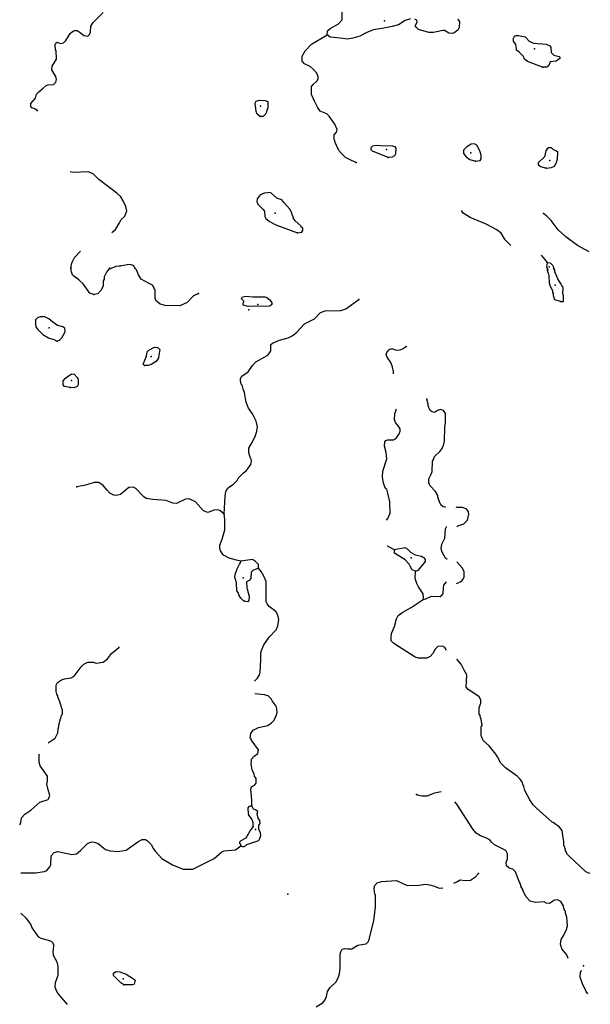
# Model space of a CAD drawing. Extents: x 1558553 to 1722413, y 16053436 to 16311646.
# Drawn here: x 1581599 to 1602386, y 16093765 to 16129624 of the extents above; entities that cross this region are included whole.
import ezdxf

# ---------------------------------------------------------------- set-up
doc = ezdxf.new("R2010")
doc.units = 0
doc.header["$MEASUREMENT"] = 0
doc.layers.add('L3', color=7, linetype='CONTINUOUS')

msp = doc.modelspace()

# ---------------------------------------------------------------- linework, layer by layer
at = {"layer": 'L3', "color": 140, "linetype": 'CONTINUOUS', "flags": 128}
for points in [[(1592803.15, 16129067.32), (1592808.43, 16129220.45), (1592903.46, 16129304.93), (1593209.69, 16129479.17), (1593352.25, 16129616.45), (1593352.25, 16129954.37)], [(1582232.89, 16126316.42), (1582153.7, 16126379.78), (1582037.54, 16126411.46), (1582000.58, 16126458.98), (1582011.14, 16126569.86), (1582169.54, 16126770.5), (1582211.77, 16126913.06), (1582290.97, 16126992.26), (1582449.37, 16127129.55), (1582560.24, 16127229.87), (1582634.16, 16127250.99), (1582834.8, 16127266.83), (1582919.27, 16127351.31), (1582945.67, 16127446.35), (1582919.27, 16127551.95), (1582803.12, 16127736.75), (1582766.16, 16127794.83), (1582787.28, 16127926.83), (1582935.11, 16128185.56), (1582924.55, 16128502.36), (1582908.71, 16128518.2), (1582892.88, 16128718.84), (1582919.27, 16128771.64), (1582961.51, 16128803.32), (1583082.95, 16128761.08), (1583193.83, 16128776.92), (1583278.3, 16128866.68), (1583436.7, 16129125.4), (1583526.46, 16129194.04), (1583600.37, 16129236.29), (1583695.41, 16129225.73), (1583801.01, 16129162.36), (1583933, 16129051.48), (1584086.12, 16129025.08), (1584144.2, 16129083.16), (1584175.88, 16129167.64), (1584186.44, 16129384.13), (1584270.92, 16129526.69), (1584645.78, 16129885.73)], [(1595833.78, 16129653.41), (1595643.7, 16129600.61), (1595395.55, 16129436.93), (1595173.8, 16129378.85), (1594862.29, 16129310.21), (1594482.14, 16129252.13), (1594244.54, 16129162.37), (1593991.11, 16129019.8), (1593732.4, 16128945.88), (1593542.33, 16128919.48), (1593278.33, 16128945.88), (1592908.74, 16128993.4), (1592803.15, 16129067.32)], [(1597549.73, 16129642.85), (1597618.37, 16129553.09), (1597607.81, 16129341.89), (1597565.57, 16129241.57), (1597428.29, 16129151.81), (1597370.21, 16129125.41), (1597227.66, 16129135.97), (1597074.54, 16129236.29), (1597016.46, 16129236.29), (1596678.55, 16129162.37), (1596509.6, 16129162.37), (1596124.17, 16129267.97), (1596050.25, 16129336.61), (1596018.57, 16129368.29), (1596023.85, 16129426.37), (1596076.65, 16129537.25), (1596060.81, 16129611.17), (1595992.17, 16129642.85)], [(1593853.84, 16124426.16), (1593684.88, 16124494.8), (1593468.41, 16124610.96), (1593325.85, 16124753.52), (1593225.53, 16124859.13), (1593093.54, 16125154.81), (1593077.7, 16125228.73), (1593051.3, 16125244.57), (1593051.3, 16125434.65), (1593141.06, 16125529.69), (1593162.18, 16125624.73), (1593077.7, 16125825.37), (1592877.06, 16126110.5), (1592792.59, 16126200.26), (1592549.71, 16126295.3), (1592444.12, 16126443.14), (1592333.24, 16126654.34), (1592232.92, 16126902.5), (1592227.64, 16126986.99), (1592227.64, 16127187.63), (1592291, 16127266.83), (1592433.56, 16127393.55), (1592475.8, 16127478.03), (1592470.52, 16127541.39), (1592417.72, 16127678.67), (1592291, 16127826.51), (1592174.84, 16127921.55), (1591974.21, 16128011.31), (1591884.45, 16128116.92), (1591884.45, 16128301.72), (1591995.33, 16128486.52), (1592232.92, 16128734.68), (1592803.15, 16129067.32)], [(1600649, 16127895.15), (1600094.61, 16128095.8), (1599994.3, 16128185.56), (1599952.06, 16128285.88), (1599777.82, 16128454.84), (1599698.63, 16128512.92), (1599693.35, 16128576.28), (1599677.51, 16128718.84), (1599593.03, 16128845.56), (1599593.03, 16128877.24), (1599577.19, 16128924.76), (1599624.71, 16129019.8), (1599666.95, 16129051.49), (1599767.26, 16129046.2), (1600015.42, 16129003.96), (1600168.53, 16128835), (1600332.21, 16128771.64), (1600775.71, 16128734.68), (1600907.71, 16128676.6), (1600949.95, 16128629.08), (1600960.51, 16128433.72), (1601060.83, 16128333.4), (1601250.9, 16128285.88), (1601277.3, 16128254.2), (1601277.3, 16128211.96), (1601145.3, 16128111.64), (1600923.55, 16128085.24), (1600876.03, 16127958.52), (1600802.11, 16127900.43), (1600649, 16127895.15)], [(1590358.58, 16126099.94), (1590252.98, 16126184.42), (1590210.74, 16126284.74), (1590179.06, 16126585.7), (1590210.74, 16126654.34), (1590332.18, 16126696.58), (1590543.37, 16126686.02), (1590643.69, 16126643.78), (1590633.13, 16126411.46), (1590590.89, 16126284.74), (1590590.89, 16126258.34), (1590559.21, 16126184.42), (1590469.45, 16126099.94), (1590358.58, 16126099.94)], [(1595025.96, 16124600.4), (1594450.46, 16124838.01), (1594402.94, 16124885.53), (1594402.94, 16124970.01), (1594466.3, 16125033.37), (1594593.01, 16125059.77), (1594751.41, 16125043.93), (1595184.36, 16125033.37), (1595252.99, 16125001.69), (1595300.51, 16124943.61), (1595284.67, 16124737.69), (1595258.27, 16124669.04), (1595173.8, 16124621.52), (1595025.96, 16124600.4)], [(1598209.71, 16124468.4), (1598378.66, 16124494.8), (1598410.34, 16124558.16), (1598410.34, 16124695.44), (1598357.54, 16124843.29), (1598251.95, 16125054.49), (1598162.19, 16125102.01), (1598040.75, 16125091.45), (1597882.36, 16124996.41), (1597766.2, 16124869.69), (1597766.2, 16124753.53), (1597866.52, 16124626.8), (1597993.24, 16124537.04), (1598209.71, 16124468.4)], [(1600775.71, 16124220.24), (1600976.35, 16124236.08), (1601076.67, 16124294.16), (1601145.3, 16124399.76), (1601192.82, 16124542.32), (1601203.38, 16124795.77), (1601150.58, 16124838.01), (1601034.43, 16124901.37), (1600976.35, 16124959.45), (1600860.19, 16124954.17), (1600817.95, 16124917.21), (1600759.87, 16124853.85), (1600717.64, 16124626.8), (1600485.32, 16124410.32), (1600485.32, 16124336.4), (1600585.64, 16124278.32), (1600775.71, 16124220.24)], [(1584952.01, 16121875.9), (1585094.57, 16121986.78), (1585237.13, 16122229.66), (1585300.48, 16122345.82), (1585427.2, 16122467.26), (1585501.12, 16122662.63), (1585469.44, 16122826.31), (1585374.4, 16123026.95), (1585284.65, 16123169.51), (1585136.81, 16123301.51), (1584487.39, 16123803.12), (1584286.75, 16124003.76), (1584101.96, 16124077.68), (1583542.3, 16124061.84), (1583436.7, 16124077.68)], [(1591715.5, 16121860.06), (1591873.89, 16121886.46), (1591910.85, 16121944.54), (1591910.85, 16122029.02), (1591858.05, 16122071.26), (1591852.77, 16122108.22), (1591636.3, 16122293.02), (1591567.66, 16122403.9), (1591578.22, 16122446.14), (1591535.98, 16122493.66), (1591499.02, 16122620.39), (1591435.67, 16122725.99), (1591245.59, 16122942.47), (1591224.47, 16122968.87), (1591150.55, 16123058.63), (1590965.76, 16123127.27), (1590733.45, 16123333.19), (1590511.69, 16123312.07), (1590358.58, 16123243.43), (1590252.98, 16123100.87), (1590237.14, 16123000.55), (1590274.1, 16122910.79), (1590453.61, 16122725.99), (1590511.69, 16122652.07), (1590532.81, 16122451.42), (1590569.77, 16122388.06), (1590701.77, 16122277.18), (1590928.8, 16122150.46), (1591715.5, 16121860.06)], [(1599492.71, 16121400.69), (1599286.8, 16121601.34), (1599144.24, 16121844.22), (1598985.85, 16121976.22), (1598595.14, 16122171.58), (1598009.07, 16122419.74), (1597750.36, 16122583.43), (1597702.84, 16122652.07)], [(1602343.83, 16121168.37), (1601916.16, 16121395.41), (1601493.77, 16121712.22), (1601219.22, 16121976.22), (1600960.51, 16122308.86), (1600807.39, 16122467.26), (1600675.4, 16122562.31)], [(1583468.38, 16120561.17), (1583484.22, 16120724.85), (1583510.62, 16120788.21), (1583537.02, 16120846.29), (1583600.37, 16120962.45), (1583811.57, 16121194.77)], [(1600828.51, 16120767.09), (1600791.55, 16120825.17), (1600612.04, 16121052.21)], [(1584878.1, 16120550.61), (1585110.41, 16120645.65), (1585258.25, 16120661.49)], [(1600833.79, 16120518.93), (1600802.11, 16120619.25), (1600828.51, 16120767.09)], [(1601076.67, 16120518.93), (1601044.99, 16120619.25), (1601018.59, 16120677.33), (1600934.11, 16120761.81), (1600828.51, 16120767.09)], [(1584302.59, 16119621.32), (1584149.48, 16119668.84), (1583917.16, 16120001.48), (1583758.77, 16120154.6), (1583568.69, 16120286.6), (1583515.9, 16120349.96), (1583515.9, 16120386.92), (1583484.22, 16120418.6), (1583468.38, 16120587.57)], [(1584867.54, 16120577.01), (1584767.22, 16120434.44), (1584682.74, 16120260.2), (1584677.46, 16120170.44), (1584645.78, 16120117.64), (1584635.22, 16119917), (1584550.75, 16119758.6), (1584445.15, 16119642.44), (1584302.59, 16119621.32)], [(1588109.36, 16119658.28), (1587935.13, 16119563.24), (1587702.81, 16119325.63), (1587428.26, 16119204.19), (1586895, 16119209.47), (1586720.76, 16119267.55), (1586578.21, 16119367.87), (1586535.97, 16119462.92), (1586535.97, 16119795.56), (1586499.01, 16119811.4), (1586499.01, 16119858.92), (1586435.65, 16119953.96), (1586293.1, 16120033.16), (1586029.1, 16120175.72), (1585928.79, 16120328.84), (1585860.15, 16120508.37), (1585791.51, 16120577.01)], [(1601303.7, 16119362.6), (1601092.5, 16119425.96), (1601050.27, 16119563.24), (1601050.27, 16119658.28), (1601023.87, 16119684.68), (1601023.87, 16119742.76), (1600918.27, 16119938.12), (1600902.43, 16120033.16), (1600891.87, 16120291.88), (1600865.47, 16120392.21), (1600844.35, 16120418.61), (1600849.63, 16120445.01), (1600828.51, 16120476.69), (1600828.51, 16120545.33)], [(1601303.7, 16119362.6), (1601409.3, 16119362.6), (1601409.3, 16119563.24), (1601382.9, 16119653), (1601393.46, 16119853.64), (1601303.7, 16120027.88), (1601203.38, 16120191.56), (1601092.5, 16120445.01), (1601092.5, 16120476.69), (1601060.83, 16120545.33)], [(1589921.53, 16119184.31), (1589742.01, 16119231.83), (1589742.01, 16119316.31), (1589763.13, 16119342.71), (1589763.13, 16119369.12), (1589683.94, 16119458.88), (1589715.62, 16119527.52), (1589831.77, 16119559.2), (1590095.76, 16119527.52), (1590533.99, 16119532.8), (1590607.91, 16119501.12), (1590713.51, 16119416.64), (1590782.14, 16119316.31), (1590782.14, 16119247.67), (1590713.51, 16119189.59), (1589921.53, 16119184.31)], [(1589049.17, 16111616.76), (1589086.13, 16112271.49), (1589107.25, 16112445.73), (1589170.61, 16112551.33), (1589249.81, 16112625.25), (1589392.36, 16112704.45), (1589524.36, 16112841.73), (1589566.6, 16112942.06), (1589751.39, 16113116.3), (1589851.71, 16113195.5), (1589925.63, 16113285.26), (1590020.67, 16113427.82), (1590041.79, 16113543.98), (1590036.51, 16113617.9), (1590020.67, 16113633.74), (1589983.71, 16113734.06), (1589952.03, 16113844.94), (1589952.03, 16114019.19), (1590078.74, 16114246.23), (1590184.34, 16114483.83), (1590242.42, 16114642.23), (1590258.26, 16114795.35), (1590216.02, 16115001.27), (1590078.74, 16115275.84), (1589936.19, 16115471.2), (1589851.71, 16115692.96), (1589825.31, 16115824.96), (1589783.07, 16116041.44), (1589735.55, 16116162.89), (1589703.88, 16116310.73), (1589666.92, 16116352.97), (1589640.52, 16116469.13), (1589640.52, 16116553.61), (1589693.32, 16116638.09), (1589920.35, 16116801.77), (1590078.74, 16117028.81), (1590200.18, 16117160.81), (1590633.13, 16117408.98), (1590717.61, 16117509.3), (1590744.01, 16117562.1), (1590749.29, 16117794.42), (1590807.36, 16117841.94), (1591066.08, 16117952.82), (1591377.59, 16118042.58), (1591520.14, 16118116.5), (1591683.82, 16118237.94), (1591968.93, 16118544.19), (1592333.24, 16118728.99), (1592560.27, 16118961.31), (1592723.95, 16119024.67), (1593294.17, 16119035.23), (1593478.97, 16119088.03), (1593959.43, 16119436.52)], [(1582950.95, 16117921.14), (1583051.27, 16117952.82), (1583135.75, 16118042.58), (1583251.9, 16118253.78), (1583241.34, 16118385.79), (1583167.43, 16118443.87), (1582977.35, 16118491.39), (1582803.12, 16118602.27), (1582660.56, 16118734.27), (1582518.01, 16118802.91), (1582349.05, 16118802.91), (1582254.01, 16118771.23), (1582174.82, 16118692.03), (1582169.54, 16118591.71), (1582169.54, 16118517.79), (1582185.37, 16118443.87), (1582243.45, 16118354.1), (1582444.09, 16118153.46), (1582644.72, 16118042.58), (1582845.36, 16117979.22), (1582950.95, 16117921.14)], [(1586150.54, 16117034.09), (1586103.02, 16117076.33), (1586224.46, 16117366.74), (1586245.58, 16117525.14), (1586308.93, 16117593.78), (1586509.57, 16117694.1), (1586609.89, 16117683.54), (1586652.12, 16117662.42), (1586699.64, 16117609.62), (1586683.8, 16117467.06), (1586667.96, 16117408.98), (1586657.4, 16117308.66), (1586583.49, 16117187.21), (1586393.41, 16117071.05), (1586282.54, 16117034.09), (1586150.54, 16117034.09)], [(1595210.76, 16116727.85), (1595216.04, 16116833.45), (1595194.92, 16116886.25), (1595184.36, 16116986.57), (1595115.72, 16117134.41), (1594983.72, 16117329.78), (1594952.04, 16117419.54), (1594967.88, 16117504.02), (1595052.36, 16117604.34), (1595115.72, 16117636.02), (1595194.92, 16117636.02), (1595316.35, 16117583.22), (1595458.91, 16117604.34), (1595569.79, 16117651.86), (1595675.38, 16117720.5)], [(1583441.98, 16116226.25), (1583236.06, 16116268.49), (1583183.27, 16116326.57), (1583177.99, 16116469.13), (1583267.74, 16116569.45), (1583378.62, 16116659.21), (1583500.06, 16116727.85), (1583579.25, 16116717.29), (1583695.41, 16116595.85), (1583716.53, 16116553.61), (1583727.09, 16116479.69), (1583732.37, 16116342.41), (1583695.41, 16116263.21), (1583584.53, 16116220.97), (1583441.98, 16116226.25)], [(1597127.34, 16111870.21), (1597027.02, 16111886.05), (1596942.54, 16111959.97), (1596895.03, 16112060.29), (1596895.03, 16112091.97), (1596852.79, 16112144.77), (1596852.79, 16112202.85), (1596836.95, 16112229.25), (1596826.39, 16112292.61), (1596741.91, 16112445.73), (1596536, 16112662.21), (1596499.04, 16112751.97), (1596509.6, 16112899.82), (1596599.35, 16113095.18), (1596625.75, 16113169.1), (1596636.31, 16113543.98), (1596667.99, 16113602.06), (1596715.51, 16113712.94), (1596910.87, 16113908.31), (1597000.62, 16114029.75), (1597053.42, 16114167.03), (1597074.54, 16114277.91), (1597090.38, 16114779.51), (1597116.78, 16114959.03), (1597116.78, 16115286.4), (1597042.86, 16115386.72), (1596931.99, 16115428.96), (1596815.83, 16115392), (1596715.51, 16115318.08), (1596625.75, 16115344.48), (1596557.12, 16115386.72), (1596509.6, 16115492.32), (1596509.6, 16115529.28), (1596483.2, 16115550.4), (1596477.92, 16115619.04), (1596425.12, 16115809.12)], [(1594957.32, 16111395), (1595010.12, 16111458.36), (1595094.6, 16111653.72), (1595078.76, 16112060.29), (1595025.96, 16112334.85), (1594967.88, 16112524.93), (1594925.64, 16112551.33), (1594862.29, 16112704.45), (1594835.89, 16112820.61), (1594820.05, 16112963.18), (1594825.33, 16113184.94), (1594967.88, 16113628.46), (1594952.04, 16113860.78), (1594893.96, 16114093.11), (1594899.24, 16114251.51), (1594936.2, 16114293.75), (1595010.12, 16114320.15), (1595210.76, 16114325.43), (1595326.91, 16114394.07), (1595427.23, 16114536.63), (1595458.91, 16114636.95), (1595453.63, 16114726.71), (1595427.23, 16114784.79), (1595295.23, 16114959.03), (1595258.27, 16115059.36), (1595268.83, 16115270.56), (1595326.91, 16115450.08)], [(1589049.17, 16111616.76), (1588885.5, 16111754.04), (1588801.02, 16111775.16), (1588669.03, 16111759.32), (1588468.39, 16111674.84), (1588383.91, 16111695.96), (1588278.32, 16111743.48), (1588009.04, 16112070.85), (1587776.73, 16112171.17), (1587644.74, 16112160.61), (1587312.1, 16112002.21), (1587174.83, 16112018.05), (1586937.24, 16112113.09), (1586451.49, 16112150.05), (1586208.62, 16112192.29), (1586118.86, 16112245.09), (1585828.47, 16112551.33), (1585728.15, 16112593.57), (1585575.04, 16112583.01), (1585274.08, 16112334.85), (1585115.69, 16112292.61), (1585025.93, 16112308.45), (1584883.38, 16112377.09), (1584783.06, 16112487.97), (1584635.22, 16112662.21), (1584487.39, 16112767.81), (1584318.43, 16112767.81), (1584001.64, 16112667.49), (1583684.85, 16112609.41)], [(1597528.61, 16111162.68), (1597565.57, 16111194.36), (1597782.04, 16111268.28), (1597908.76, 16111400.28), (1597966.83, 16111611.48), (1597951, 16111701.24), (1597882.36, 16111796.29), (1597734.52, 16111854.37), (1597533.89, 16111859.65), (1597502.21, 16111870.21)], [(1589651.08, 16109900.75), (1589492.68, 16109942.99), (1589228.69, 16110011.63), (1589028.05, 16110117.23), (1588917.18, 16110275.63), (1588890.78, 16110386.51), (1588885.5, 16110492.11), (1588975.26, 16110708.59), (1589075.57, 16111041.24), (1589070.29, 16111421.4), (1589049.17, 16111616.76)], [(1597169.58, 16109958.83), (1597111.5, 16110016.91), (1596984.78, 16110228.11), (1596958.38, 16110349.55), (1596974.22, 16110518.51), (1597090.38, 16110745.56), (1597111.5, 16111083.48), (1597143.18, 16111152.12), (1597159.02, 16111162.68)], [(1595252.99, 16110317.87), (1594994.28, 16110444.59), (1594983.72, 16110449.87)], [(1596235.05, 16110074.99), (1596023.85, 16110117.23), (1595849.62, 16110217.55), (1595701.78, 16110360.11), (1595633.14, 16110391.79), (1595252.99, 16110317.87)], [(1596023.85, 16109536.42), (1595902.41, 16109583.94), (1595828.5, 16109721.23), (1595791.54, 16109795.15), (1595643.7, 16109953.55), (1595258.27, 16110196.43), (1595252.99, 16110228.11), (1595252.99, 16110317.87)], [(1589793.63, 16108443.45), (1589751.39, 16108459.29), (1589651.08, 16108559.61), (1589582.44, 16108675.78), (1589561.32, 16108760.26), (1589508.52, 16108828.9), (1589492.68, 16109103.46), (1589461, 16109261.86), (1589434.6, 16109282.98), (1589450.44, 16109420.26), (1589519.08, 16109620.9), (1589603.56, 16109795.15), (1589640.52, 16109842.67), (1589651.08, 16109900.75)], [(1590295.22, 16109652.59), (1590295.22, 16109784.59), (1590194.9, 16109895.47), (1590078.74, 16109958.83), (1589651.08, 16109900.75)], [(1596023.85, 16109536.42), (1596124.17, 16109578.66), (1596382.88, 16109895.47), (1596377.6, 16109969.39), (1596335.36, 16110027.47), (1596235.05, 16110074.99)], [(1597507.49, 16109092.9), (1597676.44, 16109161.54), (1597750.36, 16109246.02), (1597792.6, 16109335.78), (1597792.6, 16109525.86), (1597718.68, 16109663.15), (1597518.05, 16109884.91)], [(1590295.22, 16109652.59), (1590094.58, 16109562.82), (1590036.51, 16109504.74), (1590020.67, 16109277.7), (1589957.31, 16109203.78), (1589867.55, 16109145.7), (1589878.11, 16108934.5), (1589883.39, 16108908.1), (1589909.79, 16108791.94), (1589957.31, 16108633.54), (1589952.03, 16108475.13), (1589909.79, 16108427.61), (1589793.63, 16108443.45)], [(1590152.66, 16105534.15), (1590258.26, 16105645.03), (1590342.74, 16105792.87), (1590358.58, 16105866.79), (1590384.98, 16106310.31), (1590384.98, 16106495.12), (1590400.81, 16106627.12), (1590490.57, 16106854.16), (1590685.93, 16107134), (1590944.64, 16107408.56), (1591002.72, 16107545.85), (1591034.4, 16107783.45), (1591008, 16107936.57), (1590928.8, 16108068.57), (1590685.93, 16108258.65), (1590617.29, 16108353.69), (1590575.05, 16108427.61), (1590575.05, 16109166.82), (1590490.57, 16109362.18), (1590400.81, 16109525.86), (1590295.22, 16109652.59)], [(1596293.12, 16108512.1), (1596308.96, 16108575.46), (1596293.12, 16108718.02), (1596124.17, 16108971.46), (1596060.81, 16109087.62), (1596008.01, 16109277.7), (1596023.85, 16109536.42)], [(1596293.12, 16108512.1), (1596398.72, 16108533.22), (1596599.35, 16108628.26), (1596910.87, 16108612.42), (1596995.34, 16108675.78), (1597027.02, 16108728.58), (1597042.86, 16108929.22), (1597053.42, 16109034.82), (1597143.18, 16109150.98)], [(1597143.18, 16106658.8), (1597090.38, 16106759.12), (1597000.62, 16106811.92), (1596826.39, 16106801.36), (1596736.63, 16106701.04), (1596652.15, 16106537.36), (1596551.84, 16106437.04), (1596435.68, 16106368.4), (1596124.17, 16106368.4), (1596002.73, 16106410.64), (1595226.59, 16106901.68), (1595136.84, 16107002), (1595126.28, 16107134), (1595142.12, 16107271.28), (1595252.99, 16107524.73), (1595326.91, 16107809.85), (1595384.99, 16107926.01), (1595559.22, 16108042.17), (1595865.46, 16108216.41), (1596293.12, 16108512.1)], [(1582634.16, 16103284.85), (1582887.59, 16103453.81), (1582993.19, 16103654.45), (1583003.75, 16103802.29), (1583024.87, 16103886.77), (1583035.43, 16103987.09), (1583077.67, 16104108.53), (1583077.67, 16104150.77), (1583104.07, 16104177.17), (1583109.35, 16104245.81), (1583162.14, 16104361.98), (1583162.14, 16104504.54), (1583135.75, 16104525.66), (1583104.07, 16104678.78), (1583082.95, 16104699.9), (1583067.11, 16104779.1), (1582993.19, 16104958.62), (1582993.19, 16104995.58), (1582950.95, 16105058.94), (1582924.55, 16105159.26), (1582924.55, 16105386.3), (1582977.35, 16105486.63), (1583119.91, 16105586.95), (1583236.06, 16105618.63), (1583478.94, 16105650.31), (1583584.53, 16105718.95), (1583843.25, 16106051.59), (1583933, 16106151.91), (1584086.12, 16106220.55), (1584276.19, 16106220.55), (1584387.07, 16106194.15), (1584635.22, 16106225.83), (1584793.62, 16106341.99), (1584941.45, 16106542.64), (1585210.73, 16106759.12)], [(1602386.07, 16098527.52), (1602291.03, 16098553.92), (1602211.83, 16098601.44), (1601615.21, 16099161.13), (1601551.85, 16099224.49), (1601493.77, 16099335.37), (1601451.53, 16099509.61), (1601425.13, 16099536.01), (1601419.85, 16099710.25), (1601382.89, 16099900.34), (1601377.61, 16100011.22), (1601361.78, 16100095.7), (1601266.74, 16100211.86), (1601034.42, 16100386.1), (1600992.19, 16100401.94), (1600427.24, 16100903.54), (1600300.53, 16101035.55), (1600184.37, 16101209.79), (1599999.58, 16101552.99), (1599967.9, 16101695.55), (1599925.66, 16101785.31), (1599899.26, 16101869.79), (1599820.06, 16101975.39), (1599719.74, 16102075.72), (1599292.08, 16102371.4), (1599128.4, 16102550.92), (1599001.68, 16102777.96), (1598948.89, 16102878.28), (1598700.73, 16103184.53), (1598494.82, 16103358.77), (1598452.58, 16103459.09), (1598415.62, 16103559.41), (1598415.62, 16103870.93), (1598442.02, 16103918.45), (1598410.34, 16104145.49), (1598368.1, 16104251.1), (1598368.1, 16104303.9), (1598341.7, 16104309.18), (1598336.42, 16104578.46), (1598399.78, 16104736.86), (1598394.5, 16104853.02), (1598336.42, 16104958.62), (1598141.07, 16105101.18), (1597935.16, 16105227.9), (1597866.52, 16105317.67), (1597882.36, 16105761.19), (1597792.6, 16105935.43), (1597676.44, 16106151.91), (1597518.05, 16106336.71)], [(1590057.62, 16100993.3), (1590057.62, 16101183.39), (1590041.78, 16101320.67), (1590036.5, 16101468.51), (1590020.67, 16101595.23), (1590041.78, 16101684.99), (1590157.94, 16101743.07), (1590216.02, 16101816.99), (1590216.02, 16101985.95), (1590157.94, 16102075.71), (1590142.1, 16102149.64), (1590068.18, 16102308.04), (1590041.78, 16102445.32), (1590025.95, 16102477), (1590041.78, 16102693.48), (1590136.82, 16102804.36), (1590274.1, 16102904.68), (1590295.22, 16103036.68), (1590025.95, 16103395.73), (1590025.95, 16103427.41), (1589999.55, 16103453.81), (1590020.67, 16103628.05), (1590110.42, 16103744.21), (1590300.5, 16103844.53), (1590633.13, 16103918.45), (1590775.68, 16104018.77), (1590870.72, 16104119.09), (1590944.64, 16104277.5), (1590976.32, 16104377.82), (1590965.76, 16104525.66), (1590944.64, 16104625.98), (1590791.52, 16104821.34), (1590759.84, 16104884.7), (1590648.97, 16104995.58), (1590516.97, 16105037.82), (1590168.5, 16105069.5)], [(1581599.31, 16100296.34), (1581636.27, 16100386.1), (1581662.67, 16100560.34), (1581784.1, 16100692.34), (1582011.14, 16100829.62), (1582327.93, 16101125.3), (1582634.16, 16101225.63), (1582665.84, 16101267.87), (1582702.8, 16101368.19), (1582660.56, 16101500.19), (1582634.16, 16101579.39), (1582586.64, 16101785.31), (1582618.32, 16101885.63), (1582618.32, 16102070.43), (1582343.77, 16102450.6), (1582312.09, 16102587.88), (1582312.09, 16102867.72), (1582317.37, 16102883.56)], [(1596958.38, 16101500.19), (1596715.51, 16101457.95), (1596425.12, 16101341.79), (1596250.88, 16101341.79), (1596087.21, 16101378.75), (1596050.25, 16101410.43)], [(1589651.08, 16099541.29), (1589735.55, 16099504.33), (1589820.03, 16099536.01), (1589878.11, 16099583.53), (1590316.34, 16099736.65), (1590342.74, 16099800.01), (1590384.97, 16099910.89), (1590374.41, 16100011.22), (1590316.34, 16100137.94), (1590316.34, 16100285.78), (1590358.58, 16100354.42), (1590353.3, 16100460.02), (1590284.66, 16100549.78), (1590252.98, 16100702.9), (1590274.1, 16100787.38), (1590194.9, 16100845.46), (1590115.7, 16100877.14), (1590057.62, 16100993.3)], [(1590110.42, 16100232.98), (1590110.42, 16100386.1), (1590041.78, 16100533.94), (1589952.03, 16100650.1), (1589952.03, 16100676.5), (1589936.19, 16100692.34), (1589925.63, 16100924.66), (1589957.31, 16100966.9), (1590010.11, 16100993.3), (1590057.62, 16100993.3)], [(1601578.25, 16095428.13), (1601525.45, 16095570.69), (1601351.22, 16095787.18), (1601340.66, 16095850.54), (1601324.82, 16095866.38), (1601303.7, 16095950.86), (1601324.82, 16096125.1), (1601419.85, 16096283.5), (1601520.17, 16096484.14), (1601551.85, 16096626.7), (1601536.01, 16096943.51), (1601483.21, 16097086.07), (1601477.93, 16097117.75), (1601477.93, 16097159.99), (1601440.97, 16097186.39), (1601451.53, 16097228.63), (1601425.13, 16097244.47), (1601409.29, 16097350.07), (1601308.98, 16097503.19), (1601192.82, 16097566.55), (1601081.94, 16097561.27), (1600902.43, 16097434.55), (1600791.55, 16097450.39), (1600701.79, 16097492.63), (1600390.28, 16097476.79), (1600194.93, 16097519.03), (1600041.81, 16097687.99), (1599925.66, 16097920.32), (1599925.66, 16097941.44), (1599857.02, 16098068.16), (1599851.74, 16098126.24), (1599825.34, 16098142.08), (1599825.34, 16098179.04), (1599793.66, 16098237.12), (1599661.66, 16098585.6), (1599566.63, 16098685.92), (1599434.63, 16098728.16), (1599334.31, 16098802.08), (1599318.47, 16098934.09), (1599365.99, 16099060.81), (1599365.99, 16099250.89), (1599307.92, 16099361.77), (1598890.81, 16099578.25), (1598790.49, 16099668.01), (1598727.13, 16099752.49), (1598584.58, 16099826.41), (1598383.94, 16099900.33), (1598225.55, 16099995.38), (1598119.95, 16100127.38), (1597518.05, 16101051.39), (1597449.41, 16101141.15)], [(1589651.08, 16099541.29), (1589651.08, 16099583.53), (1589624.68, 16099604.65), (1589624.68, 16099683.85), (1589661.64, 16099736.65), (1589851.71, 16099826.41), (1589994.27, 16100085.14), (1590110.42, 16100232.98)], [(1581641.55, 16098559.2), (1582174.81, 16098553.92), (1582507.44, 16098596.16), (1582586.64, 16098643.68), (1582692.24, 16098770.4), (1582729.2, 16098844.32), (1582750.32, 16099176.97), (1582861.19, 16099287.85), (1582993.19, 16099335.37), (1583494.77, 16099224.49), (1583674.29, 16099245.61), (1583816.85, 16099367.05), (1583969.96, 16099525.45), (1584075.56, 16099625.77), (1584218.11, 16099683.85), (1584318.43, 16099668.01), (1584460.99, 16099625.77), (1584719.7, 16099404.01), (1584893.93, 16099351.21), (1585179.05, 16099324.81), (1585474.72, 16099382.89), (1585902.38, 16099678.57), (1586066.06, 16099763.05), (1586176.94, 16099763.05), (1586250.85, 16099720.81), (1586403.97, 16099578.25), (1586467.33, 16099435.69), (1586551.81, 16099335.37), (1586778.84, 16099071.37), (1587169.55, 16098844.32), (1587560.26, 16098691.2), (1587908.73, 16098691.2), (1588151.6, 16098802.08), (1588251.92, 16098860.16), (1588684.86, 16099076.65), (1588959.42, 16099319.53), (1589049.17, 16099351.21), (1589466.28, 16099393.45), (1589651.08, 16099541.29)], [(1597417.73, 16098179.04), (1597544.45, 16098242.4), (1597650.04, 16098295.2), (1597824.28, 16098279.36), (1598024.91, 16098284.64), (1598209.71, 16098411.36), (1598310.02, 16098532.8)], [(1592401.88, 16093675.16), (1592650.03, 16093828.28), (1592718.67, 16093912.76), (1592776.74, 16094050.04), (1592808.42, 16094234.84), (1592892.9, 16094366.84), (1593119.93, 16094567.48), (1593199.13, 16094725.89), (1593251.93, 16094879.01), (1593267.77, 16095084.93), (1593278.33, 16095591.81), (1593294.17, 16095676.3), (1593341.69, 16095771.34), (1593426.17, 16095803.02), (1593542.32, 16095787.18), (1593700.72, 16095787.18), (1593917.19, 16095919.18), (1593975.27, 16095935.02), (1594218.14, 16095961.42), (1594292.06, 16096035.34), (1594323.74, 16096093.42), (1594445.18, 16096558.06), (1594503.25, 16096816.79), (1594519.09, 16096996.31), (1594566.61, 16097318.39), (1594561.33, 16097746.07), (1594534.93, 16097777.75), (1594524.37, 16097878.08), (1594508.53, 16097952), (1594519.09, 16098084), (1594624.69, 16098194.88), (1594777.81, 16098237.12), (1595326.91, 16098268.8), (1595717.62, 16098094.56), (1596134.73, 16098099.84), (1596382.88, 16098136.8), (1596525.44, 16098110.4), (1596710.23, 16098062.88), (1596884.47, 16097994.24), (1597016.46, 16098010.08)], [(1583341.66, 16093754.36), (1582993.19, 16094166.2), (1582935.11, 16094261.24), (1582887.59, 16094393.24), (1582903.43, 16094562.2), (1583003.75, 16094826.21), (1583003.75, 16095158.85), (1582961.51, 16095301.41), (1582834.79, 16095544.29), (1582818.95, 16095686.85), (1582834.79, 16095744.93), (1582845.35, 16095924.46), (1582818.95, 16095987.82), (1582760.88, 16096051.18), (1582650, 16096093.42), (1582386.01, 16096162.06), (1582301.53, 16096204.3), (1582169.53, 16096378.54), (1582042.82, 16096579.18), (1582011.14, 16096684.78), (1581842.18, 16096895.99), (1581641.55, 16097086.07)], [(1585395.52, 16094477.72), (1585284.64, 16094551.64), (1585020.65, 16094810.37), (1585020.65, 16094900.13), (1585110.41, 16094958.21), (1585252.96, 16094952.93), (1585474.72, 16094868.45), (1585749.27, 16094694.21), (1585802.07, 16094641.4), (1585786.23, 16094541.08), (1585770.39, 16094504.12), (1585712.31, 16094477.72), (1585395.52, 16094477.72)], [(1602301.59, 16094150.36), (1602232.95, 16094234.84), (1602100.95, 16094509.4), (1602016.48, 16094752.29), (1602032.32, 16094921.25), (1602069.27, 16095011.01)]]:
    msp.add_lwpolyline(points, dxfattribs=at)
at = {"layer": 'L3', "color": 140, "linetype": 'CONTINUOUS'}
msp.add_open_spline([(1585258.25, 16120661.49), (1585342.73, 16120677.33), (1585427.2, 16120693.17), (1585511.68, 16120709.01), (1585596.51, 16120724.92), (1585718.5, 16120710.86), (1585759.83, 16120635.09), (1585770.39, 16120615.73), (1585780.95, 16120596.37), (1585791.51, 16120577.01)], degree=3, knots=[0, 0, 0, 0, 0.44232818, 0.44232818, 0.44232818, 0.8865076, 0.8865076, 0.8865076, 1, 1, 1, 1], dxfattribs=at)
for p in [(1594883.41, 16129579.49), (1592803.15, 16129067.32), (1600353.33, 16128560.44), (1600649, 16127895.15), (1590369.14, 16126469.54), (1582232.89, 16126316.42), (1590358.58, 16126099.94), (1594957.32, 16124896.09), (1595025.96, 16124600.4), (1598035.47, 16124769.37), (1593853.84, 16124426.16), (1598209.71, 16124468.4), (1600775.71, 16124220.24), (1600907.71, 16124500.08), (1590907.68, 16122578.14), (1597702.84, 16122652.07), (1600675.4, 16122562.31), (1591715.5, 16121860.06), (1585258.25, 16120661.49), (1600828.51, 16120767.09), (1600886.59, 16120619.25), (1583468.38, 16120587.57), (1583468.38, 16120561.17), (1584867.54, 16120577.01), (1584878.1, 16120550.61), (1585791.51, 16120577.01), (1600828.51, 16120545.33), (1600833.79, 16120518.93), (1601060.83, 16120545.33), (1601076.67, 16120518.93), (1601103.06, 16119959.24), (1584302.59, 16119621.32), (1588109.36, 16119658.28), (1590274.1, 16119251.71), (1593959.43, 16119436.52), (1601303.7, 16119362.6), (1589941.47, 16119061.63), (1582676.4, 16118401.63), (1582950.95, 16117921.14), (1595675.38, 16117720.5), (1586150.54, 16117034.09), (1586382.85, 16117361.46), (1583484.22, 16116484.97), (1583441.98, 16116226.25), (1596425.12, 16115809.12), (1583684.85, 16112609.41), (1589049.17, 16111616.76), (1595252.99, 16110317.87), (1589651.08, 16109900.75), (1595865.46, 16110027.47), (1596235.05, 16110074.99), (1590295.22, 16109652.59), (1596023.85, 16109536.42), (1589735.55, 16109293.54), (1589793.63, 16108443.45), (1596293.12, 16108512.1), (1585210.73, 16106759.12), (1596050.25, 16101410.43), (1590057.62, 16100993.3), (1590110.42, 16100232.98), (1590194.9, 16100127.38), (1589651.08, 16099541.29), (1598310.02, 16098532.8), (1591361.75, 16097777.75), (1602132.63, 16095169.41), (1585374.4, 16094694.21), (1585395.52, 16094477.72)]:
    msp.add_point(p, dxfattribs=at)

doc.saveas('drawing.dxf')
